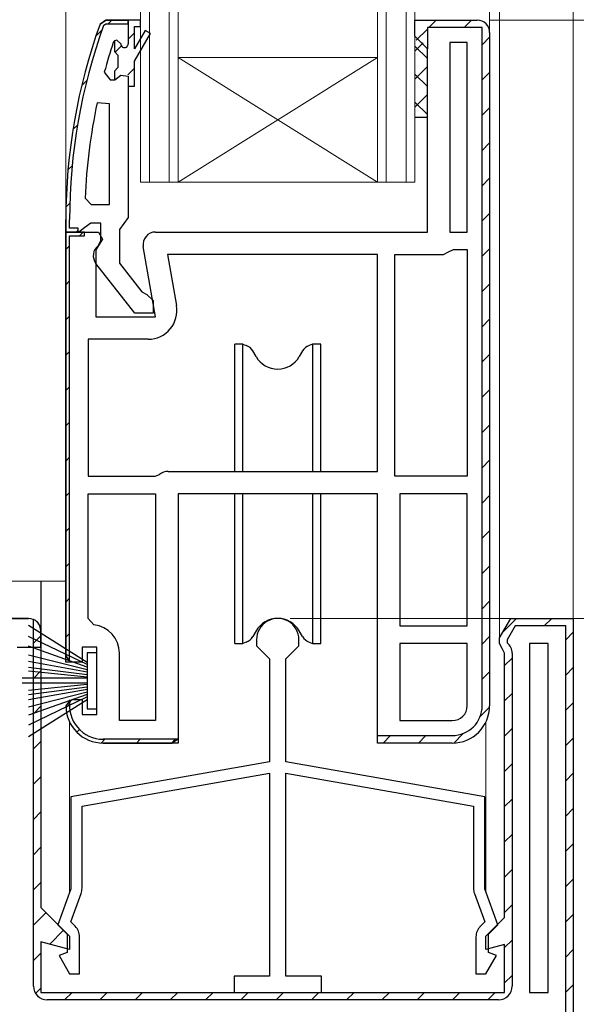
# Model space of a CAD drawing. Extents: x 0 to 1386, y 0 to 2241.
# Drawn here: x 510 to 555, y 1241 to 1320 of the extents above; entities that cross this region are included whole.
import ezdxf

# ---------------------------------------------------------------- set-up
doc = ezdxf.new("R2010")
doc.units = 0
for name, color, linetype, lineweight in [('YKK_11', 7, 'CONTINUOUS', 30), ('YKK_12', 2, 'CONTINUOUS', 13), ('YKK_13', 4, 'CONTINUOUS', 30), ('YKK_D', 6, 'CONTINUOUS', 13)]:
    doc.layers.add(name, color=color, linetype=linetype, lineweight=lineweight)

msp = doc.modelspace()

# ---------------------------------------------------------------- linework, layer by layer
at = {"layer": 'YKK_11', "linetype": 'ByBlock', "lineweight": 30, "ltscale": 0.5}
for p, q in [((516.834, 1319.94), (517.304, 1320.269)), ((517.304, 1320.269), (516.834, 1319.94)), ((517.116, 1319.838), (517.304, 1319.969)), ((517.304, 1320.269), (519.082, 1320.269)), ((519.082, 1320.269), (517.304, 1320.269)), ((519.082, 1320.269), (517.304, 1320.269)), ((517.304, 1319.969), (519.082, 1319.969)), ((519.082, 1320.269), (519.082, 1318.369)), ((519.082, 1319.969), (519.082, 1320.269)), ((542.082, 1318.969), (542.082, 1320.269)), ((542.082, 1320.269), (547.082, 1320.269)), ((542.082, 1318.969), (542.082, 1320.269)), ((542.082, 1320.269), (547.082, 1320.269)), ((547.482, 1319.669), (543.082, 1319.669)), ((543.082, 1319.669), (543.082, 1317.969)), ((547.482, 1282.769), (547.482, 1319.669)), ((548.082, 1319.269), (548.082, 1282.769)), ((548.082, 1319.269), (548.082, 1282.769)), ((548.082, 1319.269), (548.082, 1282.769)), ((542.582, 1318.469), (542.082, 1318.969)), ((542.582, 1318.469), (542.082, 1318.969)), ((543.082, 1317.969), (542.582, 1318.469)), ((543.082, 1317.969), (542.582, 1318.469)), ((543.082, 1303.269), (543.082, 1317.969)), ((519.082, 1314.969), (519.082, 1304.423)), ((514.082, 1303.269), (514.082, 1304.269)), ((514.082, 1304.269), (514.082, 1303.269)), ((514.382, 1303.569), (514.382, 1304.269)), ((519.082, 1304.423), (518.732, 1303.946)), ((515.082, 1303.569), (514.382, 1303.569)), ((515.082, 1303.269), (515.082, 1303.569)), ((515.605, 1303.619), (515.128, 1303.269)), ((516.082, 1303.969), (515.605, 1303.619)), ((516.882, 1303.969), (516.082, 1303.969)), ((516.882, 1302.568), (516.882, 1303.969)), ((518.732, 1303.946), (518.382, 1303.469)), ((518.382, 1303.469), (518.382, 1300.769)), ((514.082, 1282.769), (514.082, 1303.269)), ((514.082, 1303.269), (516.705, 1303.269)), ((515.582, 1303.269), (514.082, 1303.269)), ((514.082, 1303.269), (514.082, 1282.769)), ((515.128, 1303.269), (514.082, 1303.269)), ((514.082, 1303.269), (515.082, 1303.269)), ((514.382, 1268.811), (514.382, 1302.969)), ((514.382, 1268.811), (514.382, 1302.969)), ((514.382, 1302.969), (515.582, 1302.969)), ((515.582, 1302.969), (515.582, 1303.269)), ((517.024, 1302.693), (516.482, 1301.826)), ((516.682, 1302.168), (516.882, 1302.568)), ((516.705, 1303.269), (517.024, 1302.693)), ((521.282, 1303.269), (543.082, 1303.269)), ((516.482, 1301.826), (516.482, 1296.469)), ((521.289, 1296.469), (520.297, 1302.096)), ((519.606, 1296.769), (516.495, 1300.751)), ((518.382, 1300.769), (520.176, 1298.467)), ((520.176, 1298.467), (520.578, 1298.269)), ((520.578, 1298.269), (521.082, 1297.769)), ((521.082, 1297.769), (521.082, 1296.769)), ((516.482, 1296.469), (521.289, 1296.469)), ((521.082, 1296.769), (519.606, 1296.769)), ((514.082, 1268.769), (514.082, 1282.769)), ((514.082, 1282.769), (514.082, 1269.269)), ((539.082, 1282.269), (523.082, 1282.269)), ((523.082, 1282.269), (523.082, 1262.269)), ((539.082, 1262.269), (539.082, 1282.269)), ((547.482, 1265.269), (547.482, 1282.769)), ((548.082, 1282.769), (548.082, 1265.269)), ((548.082, 1282.769), (548.082, 1265.269)), ((511.482, 1242.769), (511.482, 1272.186)), ((548.882, 1270.711), (549.782, 1272.269)), ((549.782, 1272.269), (554.782, 1272.269)), ((554.782, 1272.269), (554.782, 1224.269)), ((554.782, 1272.269), (554.782, 1224.269)), ((512.082, 1271.269), (512.082, 1249.069)), ((550.129, 1271.669), (549.482, 1270.55)), ((554.182, 1271.669), (550.129, 1271.669)), ((554.182, 1224.769), (554.182, 1271.669)), ((548.882, 1270.269), (548.882, 1270.711)), ((549.082, 1269.869), (548.882, 1270.269)), ((549.482, 1270.55), (549.482, 1270.318)), ((516.582, 1269.969), (515.382, 1269.969)), ((515.382, 1269.969), (515.382, 1268.769)), ((516.582, 1264.569), (516.582, 1269.969)), ((549.282, 1269.469), (549.082, 1269.869)), ((549.282, 1248.269), (549.282, 1269.469)), ((549.882, 1269.469), (549.882, 1242.769)), ((514.082, 1269.269), (514.382, 1268.811)), ((515.382, 1268.769), (514.082, 1268.769)), ((514.082, 1265.269), (514.582, 1265.769)), ((514.424, 1265.744), (514.082, 1265.269)), ((514.582, 1265.769), (515.382, 1265.769)), ((515.382, 1265.769), (515.382, 1264.569)), ((515.382, 1264.569), (516.582, 1264.569)), ((523.04, 1262.569), (517.082, 1262.569)), ((523.04, 1262.569), (517.082, 1262.569)), ((522.582, 1262.269), (523.04, 1262.569)), ((539.082, 1262.269), (539.082, 1262.869)), ((539.082, 1262.869), (545.082, 1262.869)), ((523.082, 1262.269), (517.082, 1262.269)), ((517.082, 1262.269), (522.582, 1262.269)), ((545.082, 1262.269), (539.082, 1262.269)), ((545.082, 1262.269), (539.082, 1262.269)), ((512.082, 1249.069), (514.382, 1246.769)), ((547.782, 1246.769), (549.282, 1248.269)), ((514.382, 1246.769), (514.382, 1245.709)), ((547.782, 1245.709), (547.782, 1246.769)), ((514.382, 1245.709), (512.082, 1246.325)), ((512.082, 1246.325), (512.082, 1242.269)), ((549.282, 1246.111), (547.782, 1245.709)), ((549.282, 1242.269), (549.282, 1246.111)), ((512.082, 1242.269), (549.282, 1242.269)), ((548.782, 1241.669), (512.582, 1241.669))]:
    msp.add_line(p, q, dxfattribs=at)
at = {"layer": 'YKK_11', "linetype": 'Continuous', "lineweight": 13}
for p, q in [((517.483, 1319.969), (517.783, 1320.269)), ((543.198, 1319.669), (543.798, 1320.269)), ((546.026, 1319.669), (546.626, 1320.269)), ((516.5, 1318.986), (516.984, 1319.471)), ((519.082, 1318.74), (519.582, 1319.24)), ((542.189, 1318.661), (543.082, 1319.554)), ((547.482, 1318.297), (548.082, 1318.897)), ((518.001, 1317.659), (518.538, 1318.196)), ((519.058, 1315.887), (519.582, 1316.412)), ((547.482, 1315.468), (548.082, 1316.068)), ((515.354, 1315.012), (515.764, 1315.422)), ((547.482, 1312.64), (548.082, 1313.24)), ((514.651, 1311.48), (515.014, 1311.844)), ((547.482, 1309.812), (548.082, 1310.412)), ((514.255, 1308.256), (514.587, 1308.588)), ((547.482, 1306.983), (548.082, 1307.583)), ((514.093, 1305.266), (514.401, 1305.573)), ((547.482, 1304.155), (548.082, 1304.755)), ((514.925, 1303.269), (515.082, 1303.426)), ((515.184, 1302.969), (515.484, 1303.269)), ((514.082, 1301.867), (514.382, 1302.167)), ((547.482, 1301.326), (548.082, 1301.926)), ((514.082, 1299.039), (514.382, 1299.339)), ((547.482, 1298.498), (548.082, 1299.098)), ((514.082, 1296.211), (514.382, 1296.511)), ((547.482, 1295.669), (548.082, 1296.269)), ((514.082, 1293.382), (514.382, 1293.682)), ((547.482, 1292.841), (548.082, 1293.441)), ((514.082, 1290.554), (514.382, 1290.854)), ((547.482, 1290.013), (548.082, 1290.613)), ((514.082, 1287.725), (514.382, 1288.025)), ((547.482, 1287.184), (548.082, 1287.784)), ((514.082, 1284.897), (514.382, 1285.197)), ((547.482, 1284.356), (548.082, 1284.956)), ((514.082, 1282.068), (514.382, 1282.368)), ((547.482, 1281.527), (548.082, 1282.127)), ((514.082, 1279.24), (514.382, 1279.54)), ((547.482, 1278.699), (548.082, 1279.299)), ((514.082, 1276.412), (514.382, 1276.712)), ((547.482, 1275.87), (548.082, 1276.47)), ((514.082, 1273.583), (514.382, 1273.883)), ((547.482, 1273.042), (548.082, 1273.642)), ((549.159, 1271.191), (550.238, 1272.269)), ((552.466, 1271.669), (553.066, 1272.269)), ((514.082, 1270.755), (514.382, 1271.055)), ((554.182, 1270.557), (554.782, 1271.157)), ((511.482, 1270.283), (512.082, 1270.883)), ((547.482, 1270.214), (548.082, 1270.814)), ((549.282, 1268.485), (549.882, 1269.085)), ((511.482, 1267.455), (512.082, 1268.055)), ((547.482, 1267.385), (548.082, 1267.985)), ((554.182, 1267.728), (554.782, 1268.328)), ((549.282, 1265.657), (549.882, 1266.257)), ((554.182, 1264.9), (554.782, 1265.5)), ((511.482, 1264.626), (512.082, 1265.226)), ((514.087, 1265.103), (514.385, 1265.401)), ((547.315, 1264.39), (548.08, 1265.155)), ((514.961, 1263.148), (515.173, 1263.36)), ((549.282, 1262.828), (549.882, 1263.428)), ((511.482, 1261.798), (512.082, 1262.398)), ((516.915, 1262.274), (517.211, 1262.569)), ((519.739, 1262.269), (520.039, 1262.569)), ((522.567, 1262.269), (522.867, 1262.569)), ((539.54, 1262.271), (540.138, 1262.869)), ((542.366, 1262.269), (542.966, 1262.869)), ((545.197, 1262.272), (545.962, 1263.037)), ((554.182, 1262.071), (554.782, 1262.671)), ((549.282, 1260), (549.882, 1260.6)), ((511.482, 1258.969), (512.082, 1259.569)), ((554.182, 1259.243), (554.782, 1259.843)), ((549.282, 1257.171), (549.882, 1257.771)), ((554.182, 1256.415), (554.782, 1257.015)), ((511.482, 1256.141), (512.082, 1256.741)), ((549.282, 1254.343), (549.882, 1254.943)), ((511.482, 1253.313), (512.082, 1253.913)), ((554.182, 1253.586), (554.782, 1254.186)), ((549.282, 1251.515), (549.882, 1252.115)), ((554.182, 1250.758), (554.782, 1251.358)), ((511.482, 1250.484), (512.082, 1251.084)), ((549.282, 1248.686), (549.882, 1249.286)), ((511.482, 1247.656), (512.489, 1248.663)), ((554.182, 1247.929), (554.782, 1248.529)), ((512.79, 1246.135), (513.903, 1247.248)), ((549.282, 1245.858), (549.882, 1246.458)), ((554.182, 1245.101), (554.782, 1245.701)), ((511.482, 1244.827), (512.082, 1245.427)), ((549.282, 1243.029), (549.882, 1243.629)), ((511.657, 1242.174), (512.105, 1242.621)), ((554.182, 1242.272), (554.782, 1242.872)), ((513.981, 1241.669), (514.581, 1242.269)), ((516.81, 1241.669), (517.41, 1242.269)), ((519.638, 1241.669), (520.238, 1242.269)), ((522.466, 1241.669), (523.066, 1242.269)), ((525.295, 1241.669), (525.895, 1242.269)), ((528.123, 1241.669), (528.723, 1242.269)), ((530.952, 1241.669), (531.552, 1242.269)), ((533.78, 1241.669), (534.38, 1242.269)), ((536.609, 1241.669), (537.209, 1242.269)), ((539.437, 1241.669), (540.037, 1242.269)), ((542.265, 1241.669), (542.865, 1242.269)), ((545.094, 1241.669), (545.694, 1242.269)), ((547.922, 1241.669), (548.522, 1242.269))]:
    msp.add_line(p, q, dxfattribs=at)
at = {"layer": 'YKK_11', "linetype": 'ByBlock', "lineweight": -2, "ltscale": 0.5}
for p, q in [((519.082, 1320.269), (519.082, 1318.369)), ((520.082, 1320.269), (519.082, 1320.269)), ((519.082, 1320.269), (519.082, 1318.369)), ((519.082, 1320.269), (519.082, 1318.369)), ((520.082, 1319.769), (520.082, 1320.269)), ((519.582, 1317.969), (519.582, 1319.769)), ((519.582, 1319.769), (520.082, 1319.769)), ((520.434, 1319.444), (519.582, 1317.969)), ((519.582, 1316.969), (520.867, 1319.194)), ((520.867, 1319.194), (520.434, 1319.444)), ((517.982, 1318.6), (517.89, 1318.465)), ((518.175, 1318.669), (517.982, 1318.6)), ((518.175, 1318.669), (517.982, 1318.6)), ((517.982, 1318.6), (517.982, 1317.763)), ((518.182, 1318.669), (518.175, 1318.669)), ((518.182, 1318.669), (518.175, 1318.669)), ((518.482, 1318.369), (518.182, 1318.669)), ((518.482, 1318.369), (518.182, 1318.669)), ((546.282, 1318.469), (544.882, 1318.469)), ((544.882, 1318.469), (544.882, 1303.269)), ((546.282, 1303.269), (546.282, 1318.469)), ((546.282, 1303.269), (546.282, 1318.469)), ((517.982, 1317.763), (518.245, 1317.466)), ((518.245, 1317.466), (518.245, 1316.473)), ((519.582, 1314.969), (519.582, 1316.969)), ((517.17, 1316.102), (517.652, 1315.469)), ((518.245, 1316.473), (517.982, 1316.176)), ((517.982, 1316.176), (517.982, 1315.469)), ((517.652, 1315.469), (518.008, 1315.469)), ((517.982, 1315.469), (518.008, 1315.469)), ((518.008, 1315.469), (518.492, 1315.844)), ((518.008, 1315.469), (518.492, 1315.844)), ((518.492, 1315.844), (519.082, 1315.769)), ((518.492, 1315.844), (519.082, 1315.769)), ((519.082, 1315.769), (519.082, 1314.969)), ((519.082, 1315.769), (519.082, 1314.969)), ((519.082, 1314.969), (519.582, 1314.969)), ((517.582, 1313.54), (516.593, 1313.643)), ((517.582, 1305.469), (517.582, 1313.54)), ((517.582, 1305.469), (517.582, 1313.54)), ((515.628, 1305.992), (516.128, 1305.469)), ((516.128, 1305.469), (517.582, 1305.469)), ((544.882, 1303.269), (546.282, 1303.269)), ((544.782, 1301.669), (545.182, 1301.869)), ((545.182, 1301.869), (546.282, 1301.869)), ((546.282, 1301.869), (546.282, 1283.669)), ((546.282, 1301.869), (546.282, 1283.669)), ((539.082, 1301.469), (522.236, 1301.469)), ((522.236, 1301.469), (522.959, 1297.369)), ((539.082, 1284.069), (539.082, 1301.469)), ((539.082, 1284.069), (539.082, 1301.469)), ((540.482, 1283.669), (540.482, 1301.469)), ((540.482, 1301.469), (544.382, 1301.469)), ((544.382, 1301.469), (544.782, 1301.669)), ((520.694, 1294.669), (515.882, 1294.669)), ((515.882, 1294.669), (515.882, 1283.669)), ((515.882, 1283.669), (521.262, 1283.669)), ((521.262, 1283.669), (521.602, 1283.803)), ((522.282, 1284.069), (539.082, 1284.069)), ((546.282, 1283.669), (540.482, 1283.669)), ((515.882, 1272.253), (515.882, 1282.269)), ((515.882, 1282.269), (521.282, 1282.269)), ((521.282, 1282.269), (521.282, 1264.069)), ((521.282, 1282.269), (521.282, 1264.069)), ((540.882, 1282.269), (540.882, 1271.669)), ((540.882, 1282.269), (540.882, 1271.669)), ((546.282, 1282.269), (540.882, 1282.269)), ((546.282, 1271.669), (546.282, 1282.269)), ((502.082, 1272.269), (511.082, 1272.269)), ((516.329, 1271.756), (515.882, 1272.253)), ((548.882, 1270.711), (549.782, 1272.269)), ((549.782, 1272.269), (554.782, 1272.269)), ((554.782, 1272.269), (554.782, 1224.269)), ((512.082, 1271.269), (512.082, 1249.069)), ((540.882, 1271.669), (546.282, 1271.669)), ((529.382, 1270.569), (529.382, 1270.069)), ((532.782, 1270.069), (532.782, 1270.569)), ((540.882, 1270.269), (540.882, 1264.069)), ((540.882, 1270.269), (540.882, 1264.069)), ((546.282, 1270.269), (540.882, 1270.269)), ((546.282, 1265.269), (546.282, 1270.269)), ((548.882, 1270.269), (548.882, 1270.711)), ((549.082, 1269.869), (548.882, 1270.269)), ((551.282, 1270.269), (551.282, 1242.269)), ((551.282, 1270.269), (551.282, 1242.269)), ((552.782, 1270.269), (551.282, 1270.269)), ((552.782, 1242.269), (552.782, 1270.269)), ((518.382, 1264.069), (518.382, 1269.469)), ((529.382, 1270.069), (530.432, 1269.019)), ((531.732, 1269.019), (532.782, 1270.069)), ((549.282, 1269.469), (549.082, 1269.869)), ((549.282, 1248.269), (549.282, 1269.469)), ((530.432, 1269.019), (530.432, 1260.769)), ((531.732, 1260.769), (531.732, 1269.019)), ((521.282, 1264.069), (518.382, 1264.069)), ((540.882, 1264.069), (545.082, 1264.069)), ((530.432, 1260.769), (514.482, 1257.957)), ((547.682, 1257.957), (531.732, 1260.769)), ((515.382, 1257.202), (530.432, 1259.856)), ((530.432, 1259.856), (530.432, 1243.569)), ((531.732, 1243.569), (531.732, 1259.856)), ((531.732, 1259.856), (546.782, 1257.202)), ((514.482, 1257.957), (514.482, 1250.57)), ((547.682, 1250.57), (547.682, 1257.957)), ((515.382, 1250.623), (515.382, 1257.202)), ((546.782, 1257.202), (546.782, 1250.623)), ((514.482, 1250.57), (513.435, 1247.692)), ((548.729, 1247.692), (547.682, 1250.57)), ((514.477, 1247.923), (515.31, 1250.212)), ((546.855, 1250.212), (547.688, 1247.923)), ((512.082, 1249.069), (514.382, 1246.769)), ((547.782, 1246.769), (549.282, 1248.269)), ((513.435, 1247.692), (514.182, 1246.945)), ((514.831, 1247.569), (514.477, 1247.923)), ((547.688, 1247.923), (547.334, 1247.569)), ((547.982, 1246.945), (548.729, 1247.692)), ((514.182, 1246.945), (514.182, 1245.461)), ((514.382, 1246.769), (514.382, 1245.709)), ((515.182, 1243.769), (515.182, 1246.721)), ((546.982, 1246.721), (546.982, 1243.769)), ((547.782, 1245.709), (547.782, 1246.769)), ((547.982, 1245.461), (547.982, 1246.945)), ((514.382, 1245.709), (512.082, 1246.325)), ((512.082, 1246.325), (512.082, 1242.269)), ((549.282, 1246.111), (547.782, 1245.709)), ((549.282, 1242.269), (549.282, 1246.111)), ((514.182, 1245.461), (513.544, 1245.229)), ((513.544, 1245.229), (514.386, 1243.769)), ((547.778, 1243.769), (548.621, 1245.229)), ((548.621, 1245.229), (547.982, 1245.461)), ((514.386, 1243.769), (515.182, 1243.769)), ((530.432, 1243.569), (527.582, 1243.569)), ((527.582, 1243.569), (527.582, 1242.269)), ((534.582, 1243.569), (531.732, 1243.569)), ((534.582, 1242.269), (534.582, 1243.569)), ((546.982, 1243.769), (547.778, 1243.769)), ((512.082, 1242.269), (549.282, 1242.269)), ((527.582, 1242.269), (534.582, 1242.269)), ((551.282, 1242.269), (552.782, 1242.269))]:
    msp.add_line(p, q, dxfattribs=at)
at = {"layer": 'YKK_11', "linetype": 'ByBlock', "lineweight": 30, "ltscale": 0.5}
for centre, radius, start, end in [((547.082, 1319.269), 1, 0.00001, 89.99999), ((547.082, 1319.269), 1, 0.00001, 89.99999), ((560.082, 1304.269), 46, 160.08295, 180), ((560.082, 1304.269), 46, 160.08295, 180), ((560.082, 1304.269), 45.7, 160.08295, 180), ((521.282, 1302.269), 1, 90, 189.99998), ((517.282, 1301.368), 1, 126.8699, 218.08673), ((511.082, 1271.269), 1, 0.00002, 66.42181), ((548.782, 1269.469), 1.1, 0.00001, 50.4788), ((517.082, 1265.269), 2.7, 169.88083, 269.99999), ((517.082, 1265.269), 3, 180.00001, 269.99999), ((517.082, 1265.269), 3, 180.00001, 269.99999), ((545.082, 1265.269), 3, 270.00001, 359.99999), ((545.082, 1265.269), 3, 270.00001, 359.99999), ((545.082, 1265.269), 2.4, 270.00001, 359.99999), ((512.582, 1242.769), 1.1, 180.00001, 269.99999), ((548.782, 1242.769), 1.1, 270.00001, 359.99999)]:
    msp.add_arc(centre, radius, start, end, dxfattribs=at)
at = {"layer": 'YKK_11', "linetype": 'ByBlock', "lineweight": -2, "ltscale": 0.5}
for centre, radius, start, end in [((560.082, 1304.32), 44.5, 161.46617, 164.64706), ((518.782, 1318.369), 0.3, 179.99999, 0.00001), ((518.782, 1318.369), 0.3, 179.99999, 0.00001), ((562.995, 1303.906), 47.413, 168.14921, 177.47845), ((520.694, 1296.969), 2.3, 270.00001, 9.99999), ((522.282, 1283.069), 1, 90.00004, 132.83345), ((511.082, 1271.269), 1, 0.00001, 89.99999), ((531.082, 1270.569), 1.7, 359.99999, 180.00001), ((516.082, 1269.469), 2.3, 0.00001, 83.84935), ((545.082, 1265.269), 1.2, 270.00001, 359.99999), ((514.182, 1250.623), 1.2, 340, 0), ((547.982, 1250.623), 1.2, 180, 200), ((513.982, 1246.721), 1.2, 0.00002, 45.00001), ((548.182, 1246.721), 1.2, 134.99999, 179.99998)]:
    msp.add_arc(centre, radius, start, end, dxfattribs=at)
at = {"layer": 'YKK_12'}
for p, q in [((514.082, 1302.769), (514.082, 1380.769)), ((520.082, 1307.269), (520.082, 1380.769)), ((520.782, 1307.269), (520.782, 1380.769)), ((522.382, 1307.269), (522.382, 1380.769)), ((523.082, 1307.269), (523.082, 1380.769)), ((539.082, 1307.269), (539.082, 1380.769)), ((539.782, 1307.269), (539.782, 1380.769)), ((541.382, 1307.269), (541.382, 1380.769)), ((542.082, 1307.269), (542.082, 1380.769)), ((548.082, 1319.269), (548.082, 1380.769)), ((548.882, 1270.577), (548.882, 1380.769)), ((554.782, 1271.769), (554.782, 1380.769)), ((523.082, 1317.269), (539.082, 1317.269)), ((523.082, 1307.269), (539.082, 1317.269)), ((539.082, 1307.269), (523.082, 1317.269)), ((523.082, 1307.269), (520.082, 1307.269)), ((523.082, 1307.269), (539.082, 1307.269)), ((542.082, 1307.269), (539.082, 1307.269)), ((508.182, 1275.269), (514.082, 1275.269)), ((514.382, 1250.295), (514.382, 1263.962)), ((547.782, 1250.295), (547.782, 1263.962))]:
    msp.add_line(p, q, dxfattribs=at)
at = {"layer": 'YKK_13', "linetype": 'Continuous'}
for p, q in [((542.082, 1317.783), (542.743, 1318.443)), ((543.082, 1317.18), (542.082, 1318.18)), ((542.082, 1315.537), (543.082, 1316.537)), ((543.082, 1314.935), (542.082, 1315.935)), ((542.082, 1313.292), (543.082, 1314.292)), ((543.082, 1312.69), (542.082, 1313.69))]:
    msp.add_line(p, q, dxfattribs=at)
at = {"layer": 'YKK_13'}
for p, q in [((542.082, 1312.469), (543.082, 1312.469)), ((512.082, 1275.269), (512.082, 1272.095)), ((511.082, 1272.269), (502.082, 1272.269)), ((512.082, 1272.095), (512.082, 1271.269)), ((512.082, 1269.969), (512.082, 1271.269)), ((510.182, 1269.969), (512.082, 1269.969))]:
    msp.add_line(p, q, dxfattribs=at)
at = {"layer": 'YKK_13', "linetype": 'Continuous', "ltscale": 1.5}
for p, q in [((528.282, 1294.269), (527.632, 1294.269)), ((527.632, 1284.069), (527.632, 1294.269)), ((528.282, 1294.269), (528.561, 1294.168)), ((528.282, 1284.147), (528.282, 1294.269)), ((533.882, 1294.269), (533.603, 1294.168)), ((534.532, 1294.269), (533.882, 1294.269)), ((533.882, 1294.269), (533.882, 1284.147)), ((534.532, 1284.147), (534.532, 1294.269)), ((529.35, 1293.269), (529.085, 1293.728)), ((533.079, 1293.728), (532.814, 1293.269)), ((528.282, 1284.069), (528.282, 1284.147)), ((533.882, 1284.147), (533.882, 1284.069)), ((534.532, 1284.069), (534.532, 1284.147)), ((527.632, 1270.269), (527.632, 1282.269)), ((528.282, 1270.269), (528.282, 1282.269)), ((533.882, 1282.269), (533.882, 1270.269)), ((534.532, 1270.269), (534.532, 1282.269)), ((529.35, 1271.269), (529.085, 1270.811)), ((533.079, 1270.811), (532.814, 1271.269)), ((527.632, 1270.269), (528.282, 1270.269)), ((528.561, 1270.371), (528.282, 1270.269)), ((533.603, 1270.371), (533.882, 1270.269)), ((533.882, 1270.269), (534.532, 1270.269))]:
    msp.add_line(p, q, dxfattribs=at)
at = {"layer": 'YKK_13', "ltscale": 0.5}
for p, q in [((511.082, 1271.741), (515.782, 1268.769)), ((515.782, 1268.569), (511.082, 1270.828)), ((515.782, 1268.369), (511.082, 1270.034)), ((516.582, 1269.519), (515.782, 1269.519)), ((515.782, 1269.519), (515.782, 1265.019)), ((516.582, 1265.019), (516.582, 1269.519)), ((511.082, 1269.358), (515.782, 1268.169)), ((515.782, 1267.969), (511.082, 1268.802)), ((511.082, 1268.364), (515.782, 1267.769)), ((515.782, 1267.569), (511.082, 1268.045)), ((515.782, 1267.469), (510.582, 1267.469)), ((515.782, 1267.069), (510.582, 1267.069)), ((515.782, 1266.969), (511.082, 1266.494)), ((511.082, 1266.175), (515.782, 1266.769)), ((515.782, 1266.569), (511.082, 1265.737)), ((511.082, 1265.181), (515.782, 1266.369)), ((515.782, 1266.169), (511.082, 1264.505)), ((515.782, 1265.969), (511.082, 1263.711)), ((511.082, 1262.798), (515.782, 1265.769)), ((515.782, 1265.019), (516.582, 1265.019))]:
    msp.add_line(p, q, dxfattribs=at)
at = {"layer": 'YKK_13', "linetype": 'Continuous', "ltscale": 1.5}
for centre, radius, start, end in [((528.219, 1293.228), 1, 30, 70), ((533.945, 1293.228), 1, 110, 150), ((531.082, 1294.269), 2, 210, 330), ((531.082, 1270.269), 2, 30, 150), ((528.219, 1271.311), 1, 290, 330), ((533.945, 1271.311), 1, 210, 250)]:
    msp.add_arc(centre, radius, start, end, dxfattribs=at)
at = {"layer": 'YKK_13'}
msp.add_arc((511.082, 1271.269), 1, 0, 90, dxfattribs=at)
at = {"layer": 'YKK_D', "ltscale": 1.5}
for p, q in [((548.082, 1320.269), (689.782, 1320.269)), ((532.082, 1272.269), (709.782, 1272.269)), ((532.085, 1272.269), (709.782, 1272.269))]:
    msp.add_line(p, q, dxfattribs=at)

doc.saveas('drawing.dxf')
